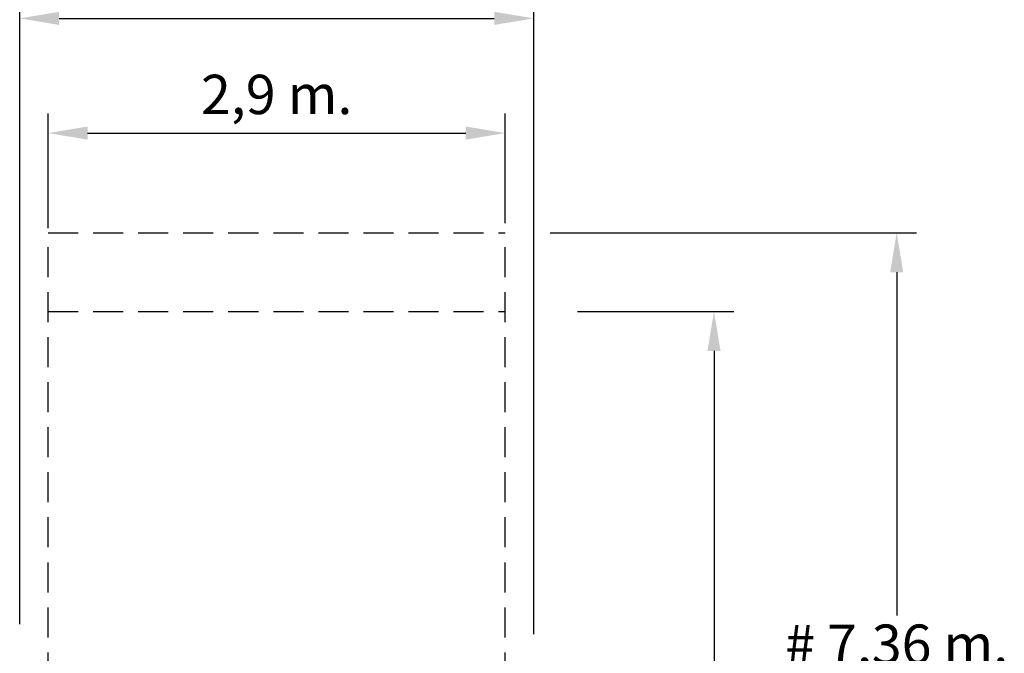
# Model space of a CAD drawing. Units: millimetres. Extents: x 17356 to 17491, y 13856 to 13990.
# Drawn here: x 17428 to 17491, y 13902 to 13942 of the extents above; entities that cross this region are included whole.
import ezdxf

# ---------------------------------------------------------------- set-up
doc = ezdxf.new("R2010")
doc.units = ezdxf.units.MM
doc.linetypes.add('TRAZOS2', pattern=[9.525, 6.35, -3.175])
doc.styles.get("Standard").update_dxf_attribs({"font": 'arial.ttf'})
doc.dimstyles.new('ISO-25', dxfattribs={"dimtxt": 2.5, "dimasz": 2.5, "dimexe": 1.25, "dimexo": 0.625, "dimtad": 1, "dimtih": 1, "dimtoh": 1, "dimtxsty": 'Standard', "dimcen": 2.5, "dimadec": 0, "dimazin": 0, "dimtfac": 1, "dimtmove": 0, "dimatfit": 3, "dimfxl": 1, "dimarcsym": 0})

# ---------------------------------------------------------------- blocks, each defined once
blk = doc.blocks.new('*D10')
at = {"color": 0, "lineweight": -2, "transparency": 16777216}
for p, q in [((17461.797, 13928.947), (17485.033, 13928.947)), ((17483.783, 13926.447), (17483.783, 13904.651)), ((17483.783, 13860.047), (17483.783, 13900.364)), ((17460.387, 13857.547), (17485.033, 13857.547))]:
    blk.add_line(p, q, dxfattribs=at)
at = {"color": 0, "transparency": 16777216}
for points in [[(17483.366, 13926.447), (17484.199, 13926.447), (17483.783, 13928.947)], [(17483.366, 13860.047), (17484.199, 13860.047), (17483.783, 13857.547)]]:
    blk.add_solid(points, dxfattribs=at)
at = {"layer": 'Defpoints', "color": 0, "transparency": 16777216}
for p in [(17461.172, 13928.947), (17459.762, 13857.547), (17483.783, 13857.547)]:
    blk.add_point(p, dxfattribs=at)
at = {"color": 0, "transparency": 16777216, "insert": (17483.783, 13902.507), "char_height": 2.5, "attachment_point": 5}
blk.add_mtext('# 7,36 m.', dxfattribs=at)
blk = doc.blocks.new('*D9')
at = {"color": 0, "lineweight": -2, "transparency": 16777216}
for p, q in [((17463.534, 13923.947), (17473.441, 13923.947)), ((17472.191, 13921.447), (17472.191, 13895.374)), ((17472.191, 13865.047), (17472.191, 13891.119)), ((17462.996, 13862.547), (17473.441, 13862.547))]:
    blk.add_line(p, q, dxfattribs=at)
at = {"color": 0, "transparency": 16777216}
for points in [[(17471.775, 13921.447), (17472.608, 13921.447), (17472.191, 13923.947)], [(17471.775, 13865.047), (17472.608, 13865.047), (17472.191, 13862.547)]]:
    blk.add_solid(points, dxfattribs=at)
at = {"layer": 'Defpoints', "color": 0, "transparency": 16777216}
for p in [(17462.909, 13923.947), (17462.371, 13862.547), (17472.191, 13862.547)]:
    blk.add_point(p, dxfattribs=at)
at = {"color": 0, "transparency": 16777216, "insert": (17472.191, 13893.247), "char_height": 2.5, "attachment_point": 5}
blk.add_mtext('* 6,36 m.', dxfattribs=at)
blk = doc.blocks.new('*D2')
at = {"color": 0, "lineweight": -2, "transparency": 16777216}
for p, q in [((17429.944, 13929.24), (17429.944, 13936.533)), ((17458.944, 13929.572), (17458.944, 13936.533)), ((17432.444, 13935.283), (17456.444, 13935.283))]:
    blk.add_line(p, q, dxfattribs=at)
at = {"color": 0, "transparency": 16777216}
for points in [[(17432.444, 13935.7), (17432.444, 13934.867), (17429.944, 13935.283)], [(17456.444, 13935.7), (17456.444, 13934.867), (17458.944, 13935.283)]]:
    blk.add_solid(points, dxfattribs=at)
at = {"layer": 'Defpoints', "color": 0, "transparency": 16777216}
for p in [(17458.944, 13935.283), (17429.944, 13928.615), (17458.944, 13928.947)]:
    blk.add_point(p, dxfattribs=at)
at = {"color": 0, "transparency": 16777216, "insert": (17444.444, 13937.411), "char_height": 2.5, "attachment_point": 5}
blk.add_mtext('2,9 m.', dxfattribs=at)
blk = doc.blocks.new('*D11')
at = {"color": 0, "lineweight": -2, "transparency": 16777216}
for p, q in [((17428.137, 13904.097), (17428.137, 13943.816)), ((17460.75, 13903.469), (17460.75, 13943.816)), ((17430.637, 13942.566), (17458.25, 13942.566))]:
    blk.add_line(p, q, dxfattribs=at)
at = {"color": 0, "transparency": 16777216}
for points in [[(17430.637, 13942.983), (17430.637, 13942.149), (17428.137, 13942.566)], [(17458.25, 13942.983), (17458.25, 13942.149), (17460.75, 13942.566)]]:
    blk.add_solid(points, dxfattribs=at)
at = {"layer": 'Defpoints', "color": 0, "transparency": 16777216}
for p in [(17460.75, 13942.566), (17428.137, 13903.472), (17460.75, 13902.844)]:
    blk.add_point(p, dxfattribs=at)
at = {"color": 0, "transparency": 16777216, "insert": (17444.444, 13944.693), "char_height": 2.5, "attachment_point": 5}
blk.add_mtext('3,26 m.', dxfattribs=at)

msp = doc.modelspace()

# ---------------------------------------------------------------- linework, layer by layer
at = {"color": 7, "linetype": 'TRAZOS2', "ltscale": 0.3}
for p, q in [((17429.944, 13928.947), (17458.944, 13928.947)), ((17429.944, 13923.947), (17458.944, 13923.947))]:
    msp.add_line(p, q, dxfattribs=at)
at = {"linetype": 'TRAZOS2', "ltscale": 0.3}
for p, q in [((17429.944, 13857.547), (17429.944, 13928.947)), ((17458.944, 13857.547), (17458.944, 13928.947))]:
    msp.add_line(p, q, dxfattribs=at)

# ---------------------------------------------------------------- dimensions: what is measured, and where the dimension line sits
at = {"color": 7}
for base, p1, p2, picture, middle in [((17460.75, 13942.566), (17428.137, 13903.472), (17460.75, 13902.844), '*D11', (17444.444, 13944.693)), ((17458.944, 13935.283), (17429.944, 13928.615), (17458.944, 13928.947), '*D2', (17444.444, 13937.411))]:
    dim = msp.add_linear_dim(base=base, p1=p1, p2=p2, dimstyle='ISO-25', override={"dimlfac": 0.1, "dimpost": ' m.'}, dxfattribs=at)
    dim.commit()
    dim.dimension.update_dxf_attribs({"geometry": picture, "text_midpoint": middle})
dim = msp.add_linear_dim(base=(17483.783, 13857.547), p1=(17461.172, 13928.947), p2=(17459.762, 13857.547), angle=90, text='# 7,36 m.', dimstyle='ISO-25', override={"dimlfac": 0.1, "dimpost": ' m.'})
dim.commit()
dim.dimension.update_dxf_attribs({"geometry": '*D10', "text_midpoint": (17483.783, 13902.507), "dimtype": 160})
dim = msp.add_linear_dim(base=(17472.191, 13862.547), p1=(17462.909, 13923.947), p2=(17462.371, 13862.547), angle=90, text='* 6,36 m.', dimstyle='ISO-25', override={"dimlfac": 0.1, "dimpost": ' m.'})
dim.commit()
dim.dimension.update_dxf_attribs({"geometry": '*D9', "text_midpoint": (17472.191, 13893.247)})

doc.saveas('drawing.dxf')
